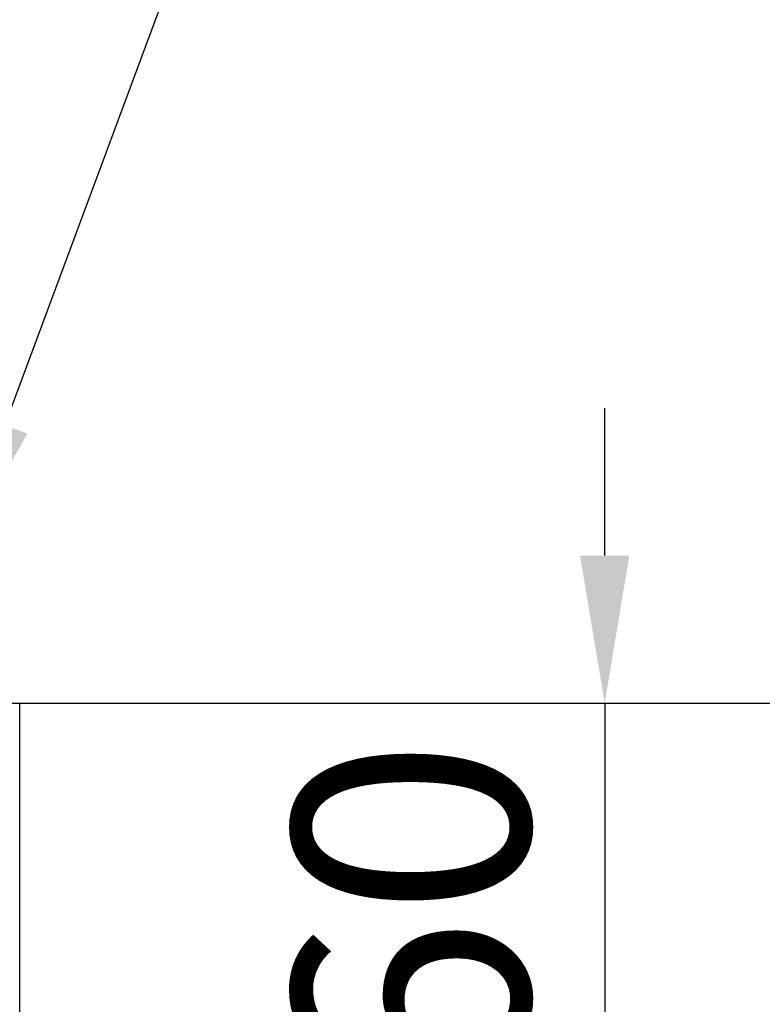
# Model space of a CAD drawing. Extents: x 12908 to 16129, y -3268 to 945.
# Drawn here: x 13831 to 13957, y -2606 to -2439 of the extents above; entities that cross this region are included whole.
import ezdxf

# ---------------------------------------------------------------- set-up
doc = ezdxf.new("R2010")
doc.units = 0
doc.header["$LTSCALE"] = 5
doc.header["$MEASUREMENT"] = 0
doc.linetypes.add('PHANTOM', pattern=[2.5, 1.25, -0.25, 0.25, -0.25, 0.25, -0.25])
doc.layers.get('0').update_dxf_attribs({"linetype": 'CONTINUOUS'})
doc.layers.get('Defpoints').update_dxf_attribs({"linetype": 'CONTINUOUS'})
doc.styles.add('KHOI', font='verdana.ttf')
doc.dimstyles.new('khoi', dxfattribs={"dimtxt": 40, "dimasz": 25, "dimexe": 10, "dimexo": 10, "dimgap": 12, "dimtad": 1, "dimdec": 0, "dimzin": 0, "dimdsep": 46, "dimtxsty": 'KHOI', "dimcen": 0.09, "dimclrd": 7, "dimclre": 7, "dimadec": 0, "dimazin": 0, "dimtfac": 1, "dimtdec": 0, "dimtix": 1, "dimtmove": 0, "dimatfit": 3, "dimfxl": 1, "dimtolj": 1, "dimtzin": 0, "dimarcsym": 0})

# ---------------------------------------------------------------- blocks, each defined once
blk = doc.blocks.new('*D311')
at = {"color": 7, "lineweight": -2, "transparency": 16777216}
for p, q in [((13929.97, -2530.12), (13929.97, -2505.12)), ((13840.78, -2555.12), (13939.97, -2555.12)), ((13929.97, -2555.12), (13929.97, -2627.52)), ((13838.94, -2627.52), (13939.97, -2627.52)), ((13929.97, -2652.52), (13929.97, -2677.52))]:
    blk.add_line(p, q, dxfattribs=at)
at = {"color": 7, "lineweight": 9, "transparency": 16777216}
for points in [[(13925.8, -2530.12), (13934.14, -2530.12), (13929.97, -2555.12)], [(13925.8, -2652.52), (13934.14, -2652.52), (13929.97, -2627.52)]]:
    blk.add_solid(points, dxfattribs=at)
at = {"layer": 'Defpoints', "color": 0, "lineweight": 9, "transparency": 16777216}
for p in [(13830.78, -2555.12), (13828.94, -2627.52), (13929.97, -2627.52)]:
    blk.add_point(p, dxfattribs=at)
at = {"color": 0, "transparency": 16777216, "insert": (13897.15, -2591.32), "char_height": 40, "attachment_point": 5, "rotation": 90, "style": 'KHOI'}
blk.add_mtext('\\A1;60', dxfattribs=at)

msp = doc.modelspace()

# ---------------------------------------------------------------- linework, layer by layer
at = {"linetype": 'PHANTOM', "ltscale": 20}
msp.add_line((13037.62, -2555.12), (14129.76, -2555.12), dxfattribs=at)
msp.add_line((13830.78, -2625.72), (13830.78, -2555.12))

# ---------------------------------------------------------------- dimensions: what is measured, and where the dimension line sits
dim = msp.add_linear_dim(base=(13929.97, -2627.52), p1=(13830.78, -2555.12), p2=(13828.94, -2627.52), angle=90, text='60', dimstyle='khoi')
dim.commit()
dim.dimension.update_dxf_attribs({"geometry": '*D311', "text_midpoint": (13929.97, -2591.32), "dimtype": 160})

# ---------------------------------------------------------------- leaders
at = {"lineweight": 9, "ltscale": 0.1}
msp.add_leader([(13819.52, -2531.44), (13884.46, -2356.93), (14216.46, -2356.93)], dimstyle='khoi', override={"dimgap": 5, "dimtad": 0}, dxfattribs=at)

doc.saveas('drawing.dxf')
